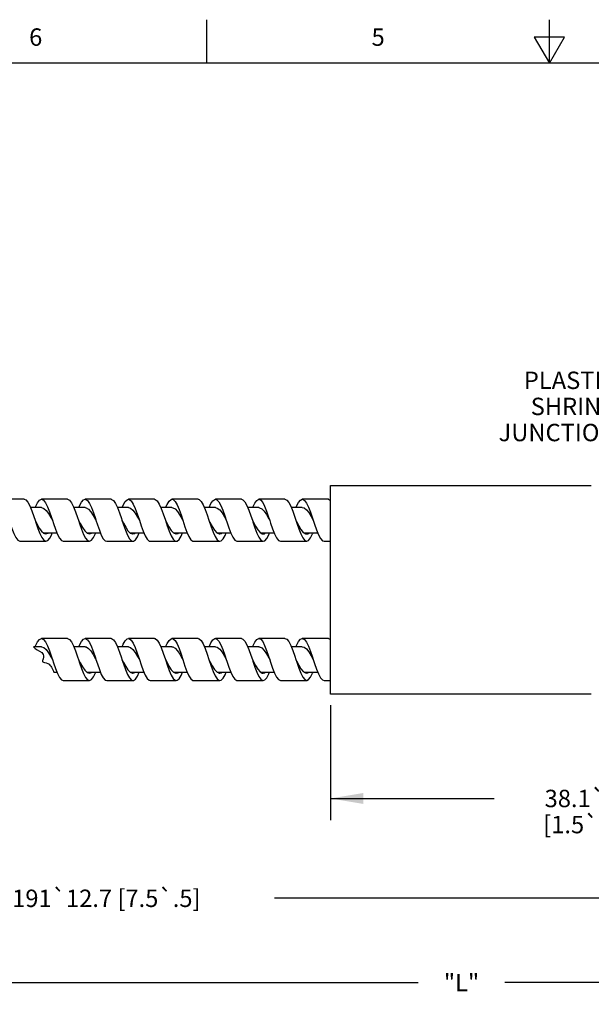
# Model space of a CAD drawing. Units: inches. Extents: x 0.4 to 16.6, y 0.6 to 10.4.
# Drawn here: x 5.5 to 8.7, y 4.7 to 10.4 of the extents above; entities that cross this region are included whole.
import ezdxf

# ---------------------------------------------------------------- set-up
doc = ezdxf.new("R2010")
doc.units = ezdxf.units.IN
doc.header["$LTSCALE"] = 0.935
doc.header["$MEASUREMENT"] = 0
doc.layers.get('0').update_dxf_attribs({"linetype": 'CONTINUOUS'})
doc.layers.add('NOTES', color=7, linetype='CONTINUOUS')
doc.layers.add('SCHEME_DIMS', color=7, linetype='CONTINUOUS')
doc.styles.add('TEXTSTYLE_2', font='txt', dxfattribs={"width": 0.8})
doc.dimstyles.new('DIMSTYLE_2', dxfattribs={"dimtxt": 0.1, "dimasz": 0.1875, "dimexe": 0.125, "dimexo": 0.0625, "dimgap": 0.1, "dimtad": 0, "dimtih": 1, "dimtoh": 1, "dimdec": 3, "dimlfac": 0.5, "dimzin": 4, "dimdsep": 46, "dimtxsty": 'STANDARD', "dimblk": '_FILLED', "dimblk1": '_FILLED', "dimblk2": '_FILLED', "dimcen": 0.09, "dimadec": 3, "dimazin": 1, "dimtp": 0.127, "dimtm": 0.127, "dimtfac": 1, "dimtdec": 3, "dimtofl": 0, "dimtmove": 0, "dimatfit": 3, "dimldrblk": '_FILLED', "dimfxl": 1, "dimtolj": 1, "dimtzin": 4, "dimarcsym": 0})
doc.dimstyles.new('DIMSTYLE_3', dxfattribs={"dimtxt": 0.1, "dimasz": 0.1875, "dimexe": 0.125, "dimexo": 0.0625, "dimgap": 0.1, "dimtad": 0, "dimtih": 1, "dimtoh": 1, "dimdec": 3, "dimlfac": 0.5, "dimzin": 4, "dimdsep": 46, "dimtxsty": 'STANDARD', "dimblk": '_FILLED', "dimblk1": '_FILLED', "dimblk2": '_FILLED', "dimcen": 0.09, "dimadec": 3, "dimazin": 1, "dimtp": 0.127, "dimtm": 0.127, "dimtfac": 1, "dimtdec": 3, "dimtofl": 0, "dimtmove": 0, "dimatfit": 3, "dimldrblk": '_FILLED', "dimfxl": 1, "dimtolj": 1, "dimtzin": 4, "dimarcsym": 0})
doc.dimstyles.new('DIMSTYLE_8', dxfattribs={"dimtxt": 0.1, "dimasz": 0.1875, "dimexe": 0.125, "dimexo": 0.0625, "dimgap": 0.1, "dimtad": 0, "dimtih": 1, "dimtoh": 1, "dimdec": 0, "dimlfac": 0.5, "dimzin": 4, "dimdsep": 46, "dimtxsty": 'STANDARD', "dimblk": '_FILLED', "dimblk1": '_FILLED', "dimblk2": '_FILLED', "dimcen": 0.09, "dimadec": 3, "dimazin": 1, "dimtp": 0.02, "dimtm": 0.02, "dimtfac": 1, "dimtdec": 3, "dimtofl": 0, "dimtmove": 0, "dimatfit": 3, "dimldrblk": '_FILLED', "dimfxl": 1, "dimtolj": 1, "dimtzin": 4, "dimarcsym": 0})

# ---------------------------------------------------------------- blocks, each defined once
blk = doc.blocks.new('_FILLED')
at = {"color": 0, "linetype": 'BYBLOCK'}
blk.add_solid([(0, 0), (-1, 0.167), (-1, -0.167)], dxfattribs=at)
blk = doc.blocks.new('*D1')
at = {"layer": 'SCHEME_DIMS', "color": 7, "linetype": 'CONTINUOUS'}
for p, q in [((10.2413, 6.7727), (10.2413, 5.1879)), ((1.6614, 6.5678), (1.6614, 5.1879)), ((1.6614, 5.3129), (4.9847, 5.3129)), ((10.2413, 5.3129), (6.918, 5.3129))]:
    blk.add_line(p, q, dxfattribs=at)
at = {"layer": 'SCHEME_DIMS', "color": 7, "linetype": 'CONTINUOUS', "xscale": 0.1875, "yscale": 0.1875, "zscale": 0.1875, "rotation": 180}
blk.add_blockref('_FILLED', (1.6614, 5.3129), dxfattribs=at)
at = {"layer": 'SCHEME_DIMS', "color": 7, "linetype": 'CONTINUOUS', "xscale": 0.1875, "yscale": 0.1875, "zscale": 0.1875}
blk.add_blockref('_FILLED', (10.2413, 5.3129), dxfattribs=at)
at = {"layer": 'SCHEME_DIMS', "color": 7, "linetype": 'CONTINUOUS', "insert": (5.9513, 5.3629), "char_height": 0.1, "width": 1.733333, "attachment_point": 2, "line_spacing_factor": 0.9}
blk.add_mtext('191\\fgdt;{\\fgdt;`}\\ftxt;12.7 [7.5\\fgdt;{\\fgdt;`}\\ftxt;.5]', dxfattribs=at)
blk = doc.blocks.new('*D2')
at = {"layer": 'SCHEME_DIMS', "color": 7, "linetype": 'CONTINUOUS'}
for p, q in [((14.3277, 6.8657), (14.3277, 4.7038)), ((1.6614, 6.4336), (1.6614, 4.7038)), ((1.6614, 4.8288), (7.7446, 4.8288)), ((14.3277, 4.8288), (8.2446, 4.8288))]:
    blk.add_line(p, q, dxfattribs=at)
at = {"layer": 'SCHEME_DIMS', "color": 7, "linetype": 'CONTINUOUS', "xscale": 0.1875, "yscale": 0.1875, "zscale": 0.1875, "rotation": 180}
blk.add_blockref('_FILLED', (1.6614, 4.8288), dxfattribs=at)
at = {"layer": 'SCHEME_DIMS', "color": 7, "linetype": 'CONTINUOUS', "xscale": 0.1875, "yscale": 0.1875, "zscale": 0.1875}
blk.add_blockref('_FILLED', (14.3277, 4.8288), dxfattribs=at)
at = {"layer": 'SCHEME_DIMS', "color": 7, "linetype": 'CONTINUOUS', "insert": (7.9946, 4.8788), "char_height": 0.1, "width": 0.3, "attachment_point": 2, "line_spacing_factor": 0.9}
blk.add_mtext('"L"', dxfattribs=at)
blk = doc.blocks.new('*D8')
at = {"layer": 'SCHEME_DIMS', "color": 7, "linetype": 'CONTINUOUS'}
for p, q in [((10.2413, 6.7727), (10.2413, 5.7617)), ((7.2413, 6.4227), (7.2413, 5.7617)), ((7.2413, 5.8867), (8.183, 5.8867)), ((10.2413, 5.8867), (9.2996, 5.8867))]:
    blk.add_line(p, q, dxfattribs=at)
at = {"layer": 'SCHEME_DIMS', "color": 7, "linetype": 'CONTINUOUS', "xscale": 0.1875, "yscale": 0.1875, "zscale": 0.1875, "rotation": 180}
blk.add_blockref('_FILLED', (7.2413, 5.8867), dxfattribs=at)
at = {"layer": 'SCHEME_DIMS', "color": 7, "linetype": 'CONTINUOUS', "xscale": 0.1875, "yscale": 0.1875, "zscale": 0.1875}
blk.add_blockref('_FILLED', (10.2413, 5.8867), dxfattribs=at)
at = {"layer": 'SCHEME_DIMS', "color": 7, "linetype": 'CONTINUOUS', "insert": (8.7413, 5.9367), "char_height": 0.1, "width": 0.916667, "attachment_point": 2, "line_spacing_factor": 0.9}
blk.add_mtext('38.1\\fgdt;{\\fgdt;`}\\ftxt;6.4\\P[1.5\\fgdt;{\\fgdt;`}\\ftxt;.25]', dxfattribs=at)

msp = doc.modelspace()

# ---------------------------------------------------------------- linework, layer by layer
at = {"color": 7, "linetype": 'CONTINUOUS'}
for p, q in [((6.53, 10.112), (6.53, 10.362)), ((8.5, 10.112), (8.5, 10.362)), ((8.4134, 10.262), (8.5, 10.112)), ((8.5866, 10.262), (8.4134, 10.262)), ((8.5, 10.112), (8.5866, 10.262)), ((16.38, 10.112), (0.62, 10.112)), ((7.2413, 6.4852), (7.2413, 7.6852)), ((7.2413, 7.6852), (8.7412, 7.6852)), ((5.4788, 7.6057), (5.3288, 7.6057)), ((5.7288, 7.6057), (5.5788, 7.6057)), ((5.9788, 7.6057), (5.8288, 7.6057)), ((6.2288, 7.6057), (6.0788, 7.6057)), ((6.4788, 7.6057), (6.3288, 7.6057)), ((6.7288, 7.6057), (6.5788, 7.6057)), ((6.9788, 7.6057), (6.8288, 7.6057)), ((7.2288, 7.6057), (7.0788, 7.6057)), ((7.2288, 7.6057), (7.2413, 7.5998)), ((5.5788, 7.5581), (5.5152, 7.5581)), ((5.8288, 7.5581), (5.7653, 7.5581)), ((6.0788, 7.5581), (6.0154, 7.5581)), ((6.3288, 7.5581), (6.2652, 7.5581)), ((6.5788, 7.5581), (6.5151, 7.5581)), ((6.8288, 7.5581), (6.7651, 7.5581)), ((7.0788, 7.5581), (7.0152, 7.5581)), ((5.8754, 7.5136), (5.8888, 7.4896)), ((6.1315, 7.5029), (6.1413, 7.4852)), ((6.2913, 7.4852), (6.3017, 7.454)), ((6.5413, 7.4852), (6.5538, 7.4479)), ((6.6303, 7.5051), (6.6413, 7.4852)), ((6.6413, 7.4852), (6.6444, 7.4757)), ((6.885, 7.504), (6.8917, 7.484)), ((7.129, 7.5073), (7.1413, 7.4852)), ((5.5651, 7.4409), (5.5782, 7.4224)), ((5.5782, 7.4224), (5.5913, 7.4105)), ((5.5893, 7.4123), (5.6674, 7.4123)), ((5.5975, 7.4113), (5.5985, 7.4123)), ((5.809, 7.4333), (5.8205, 7.4045)), ((5.8139, 7.4429), (5.827, 7.4238)), ((5.827, 7.4238), (5.8401, 7.4113)), ((5.8391, 7.4123), (5.9175, 7.4123)), ((5.8463, 7.4105), (5.8485, 7.4125)), ((6.0611, 7.4277), (6.0725, 7.4)), ((6.0627, 7.4449), (6.0758, 7.4253)), ((6.0758, 7.4253), (6.0889, 7.4121)), ((6.0887, 7.4123), (6.1674, 7.4123)), ((6.0951, 7.4098), (6.0986, 7.4128)), ((6.3017, 7.454), (6.3132, 7.4222)), ((6.3115, 7.4469), (6.3246, 7.4268)), ((6.3132, 7.4222), (6.3246, 7.3956)), ((6.3246, 7.4268), (6.3377, 7.413)), ((6.3393, 7.4123), (6.4173, 7.4123)), ((6.3446, 7.4098), (6.3478, 7.4123)), ((6.5603, 7.449), (6.5734, 7.4284)), ((6.5734, 7.4284), (6.5865, 7.4139)), ((6.5897, 7.4123), (6.6672, 7.4123)), ((6.5944, 7.4098), (6.5976, 7.4123)), ((6.8091, 7.4511), (6.8222, 7.4301)), ((6.8222, 7.4301), (6.8353, 7.415)), ((6.8353, 7.415), (6.8484, 7.4074)), ((6.84, 7.4123), (6.9173, 7.4123)), ((6.8441, 7.4099), (6.8491, 7.4134)), ((6.8615, 7.4081), (6.8675, 7.4123)), ((6.8861, 7.4022), (6.8902, 7.4123)), ((7.058, 7.4532), (7.0711, 7.4318)), ((7.0711, 7.4318), (7.0841, 7.416)), ((7.0841, 7.416), (7.0972, 7.4077)), ((7.0901, 7.4123), (7.1674, 7.4123)), ((7.0938, 7.4099), (7.0975, 7.4123)), ((5.4538, 7.3647), (5.6038, 7.3647)), ((5.5913, 7.4105), (5.6038, 7.4067)), ((5.5933, 7.4099), (5.5975, 7.4113)), ((5.7038, 7.3647), (5.8538, 7.3647)), ((5.8205, 7.4045), (5.8319, 7.3824)), ((5.8401, 7.4113), (5.8538, 7.4067)), ((5.8442, 7.4099), (5.8463, 7.4105)), ((5.9538, 7.3647), (6.1038, 7.3647)), ((6.0725, 7.4), (6.084, 7.3793)), ((6.0947, 7.4097), (6.0951, 7.4098)), ((6.2038, 7.3647), (6.3538, 7.3647)), ((6.3246, 7.3956), (6.3361, 7.3764)), ((6.4538, 7.3647), (6.6038, 7.3647)), ((6.7038, 7.3647), (6.8538, 7.3647)), ((6.8484, 7.4074), (6.8538, 7.4067)), ((6.8538, 7.4067), (6.8615, 7.4081)), ((6.8746, 7.3808), (6.8861, 7.4022)), ((6.9538, 7.3647), (7.1038, 7.3647)), ((7.0972, 7.4077), (7.1038, 7.4067)), ((7.2038, 7.3647), (7.2413, 7.3647)), ((5.7288, 6.8057), (5.5788, 6.8057)), ((5.9788, 6.8057), (5.8288, 6.8057)), ((6.2288, 6.8057), (6.0788, 6.8057)), ((6.4788, 6.8057), (6.3288, 6.8057)), ((6.7288, 6.8057), (6.5788, 6.8057)), ((6.9788, 6.8057), (6.8288, 6.8057)), ((7.2288, 6.8057), (7.0788, 6.8057)), ((7.2288, 6.8057), (7.2413, 6.7998)), ((5.5322, 6.7581), (5.5334, 6.757)), ((5.5788, 6.7581), (5.5322, 6.7581)), ((5.5334, 6.757), (5.5425, 6.749)), ((5.5425, 6.749), (5.5526, 6.7417)), ((5.5526, 6.7417), (5.5669, 6.7334)), ((5.5669, 6.7334), (5.5801, 6.7246)), ((5.8288, 6.7581), (5.7653, 6.7581)), ((6.0788, 6.7581), (6.0154, 6.7581)), ((6.3288, 6.7581), (6.2652, 6.7581)), ((6.5788, 6.7581), (6.5151, 6.7581)), ((6.8288, 6.7581), (6.7651, 6.7581)), ((7.0788, 6.7581), (7.0152, 6.7581)), ((5.5801, 6.7246), (5.5888, 6.7134)), ((5.5851, 6.6842), (5.5833, 6.679)), ((5.5833, 6.679), (5.5835, 6.6747)), ((5.5874, 6.6898), (5.5851, 6.6842)), ((5.5899, 6.6982), (5.5874, 6.6898)), ((5.5888, 6.7134), (5.5903, 6.7062)), ((5.5903, 6.7062), (5.5899, 6.6982)), ((5.8754, 6.7136), (5.8888, 6.6896)), ((6.1315, 6.7029), (6.1413, 6.6852)), ((6.2913, 6.6852), (6.3017, 6.654)), ((6.5413, 6.6852), (6.5538, 6.6479)), ((6.6303, 6.7051), (6.6413, 6.6852)), ((6.6413, 6.6852), (6.6444, 6.6757)), ((6.885, 6.704), (6.8917, 6.684)), ((7.129, 6.7073), (7.1413, 6.6852)), ((5.5835, 6.6747), (5.5861, 6.6719)), ((5.5861, 6.6719), (5.5904, 6.6698)), ((5.5904, 6.6698), (5.5953, 6.6681)), ((5.5953, 6.6681), (5.6055, 6.6653)), ((5.6055, 6.6653), (5.6145, 6.6622)), ((5.6145, 6.6622), (5.6222, 6.6576)), ((5.6222, 6.6576), (5.6271, 6.6527)), ((5.6271, 6.6527), (5.6314, 6.6469)), ((5.6314, 6.6469), (5.6354, 6.6406)), ((5.6354, 6.6406), (5.6398, 6.633)), ((5.6398, 6.633), (5.6438, 6.6254)), ((5.6438, 6.6254), (5.6472, 6.6176)), ((5.809, 6.6333), (5.8205, 6.6045)), ((5.8139, 6.6429), (5.827, 6.6238)), ((5.827, 6.6238), (5.8401, 6.6113)), ((6.0611, 6.6277), (6.0725, 6.6)), ((6.0627, 6.6449), (6.0758, 6.6253)), ((6.0758, 6.6253), (6.0889, 6.6121)), ((6.3017, 6.654), (6.3132, 6.6222)), ((6.3115, 6.6469), (6.3246, 6.6268)), ((6.3132, 6.6222), (6.3246, 6.5956)), ((6.3246, 6.6268), (6.3377, 6.613)), ((6.5603, 6.649), (6.5734, 6.6284)), ((6.5734, 6.6284), (6.5865, 6.6139)), ((6.8091, 6.6511), (6.8222, 6.6301)), ((6.8222, 6.6301), (6.8353, 6.615)), ((7.058, 6.6532), (7.0711, 6.6318)), ((7.0711, 6.6318), (7.0841, 6.616)), ((5.6472, 6.6176), (5.6486, 6.6123)), ((5.6486, 6.6123), (5.6674, 6.6123)), ((5.7038, 6.5647), (5.8538, 6.5647)), ((5.8205, 6.6045), (5.8319, 6.5824)), ((5.8391, 6.6123), (5.9175, 6.6123)), ((5.8401, 6.6113), (5.8538, 6.6067)), ((5.8442, 6.6099), (5.8463, 6.6105)), ((5.8463, 6.6105), (5.8485, 6.6125)), ((5.9538, 6.5647), (6.1038, 6.5647)), ((6.0725, 6.6), (6.084, 6.5793)), ((6.0887, 6.6123), (6.1674, 6.6123)), ((6.0947, 6.6097), (6.0951, 6.6098)), ((6.0951, 6.6098), (6.0986, 6.6128)), ((6.2038, 6.5647), (6.3538, 6.5647)), ((6.3246, 6.5956), (6.3361, 6.5764)), ((6.3393, 6.6123), (6.4173, 6.6123)), ((6.3446, 6.6098), (6.3478, 6.6123)), ((6.4538, 6.5647), (6.6038, 6.5647)), ((6.5897, 6.6123), (6.6672, 6.6123)), ((6.5944, 6.6098), (6.5976, 6.6123)), ((6.7038, 6.5647), (6.8538, 6.5647)), ((6.8353, 6.615), (6.8484, 6.6074)), ((6.84, 6.6123), (6.9173, 6.6123)), ((6.8441, 6.6099), (6.8491, 6.6134)), ((6.8484, 6.6074), (6.8538, 6.6067)), ((6.8538, 6.6067), (6.8615, 6.6081)), ((6.8615, 6.6081), (6.8675, 6.6123)), ((6.8746, 6.5808), (6.8861, 6.6022)), ((6.8861, 6.6022), (6.8902, 6.6123)), ((6.9538, 6.5647), (7.1038, 6.5647)), ((7.0841, 6.616), (7.0972, 6.6077)), ((7.0901, 6.6123), (7.1674, 6.6123)), ((7.0938, 6.6099), (7.0975, 6.6123)), ((7.0972, 6.6077), (7.1038, 6.6067)), ((7.2038, 6.5647), (7.2413, 6.5647)), ((8.7412, 6.4852), (7.2413, 6.4852))]:
    msp.add_line(p, q, dxfattribs=at)
for points in [[(5.4788, 7.6057), (5.4882, 7.6023), (5.4996, 7.5895), (5.5111, 7.5681), (5.5225, 7.5399), (5.534, 7.5071), (5.5413, 7.4852)], [(5.5423, 7.5581), (5.5444, 7.5634), (5.5559, 7.5862), (5.5673, 7.6007), (5.5788, 7.6057)], [(5.5788, 7.6057), (5.5902, 7.6007), (5.6017, 7.5862), (5.6132, 7.5634), (5.6246, 7.5342), (5.6361, 7.5009), (5.6413, 7.4852)], [(5.7288, 7.6057), (5.7402, 7.6007), (5.7517, 7.5862), (5.7632, 7.5634), (5.7746, 7.5342), (5.7861, 7.5009), (5.7913, 7.4852)], [(5.7924, 7.5581), (5.7965, 7.5681), (5.808, 7.5895)], [(5.808, 7.5895), (5.8194, 7.6023), (5.8288, 7.6057)], [(5.8288, 7.6057), (5.8309, 7.6055), (5.8423, 7.5987), (5.8538, 7.5826), (5.8652, 7.5585), (5.8767, 7.5283), (5.8882, 7.4946), (5.8913, 7.4852)], [(5.9788, 7.6057), (5.9809, 7.6055), (5.9923, 7.5987), (6.0038, 7.5826), (6.0152, 7.5585), (6.0267, 7.5283), (6.0382, 7.4946), (6.0413, 7.4852)], [(6.0425, 7.5581), (6.0486, 7.5726), (6.06, 7.5925), (6.0715, 7.6036), (6.0788, 7.6057)], [(6.0788, 7.6057), (6.083, 7.605), (6.0944, 7.5965), (6.1059, 7.5788), (6.1173, 7.5534), (6.1288, 7.5224), (6.1413, 7.4852)], [(6.2288, 7.6057), (6.233, 7.605), (6.2444, 7.5965), (6.2559, 7.5788), (6.2673, 7.5534), (6.2788, 7.5224), (6.2913, 7.4852)], [(6.2924, 7.5581), (6.3007, 7.5768), (6.3121, 7.5952), (6.3236, 7.6046), (6.3288, 7.6057)], [(6.3288, 7.6057), (6.335, 7.6042), (6.3465, 7.5939), (6.358, 7.5747), (6.3694, 7.5481), (6.3809, 7.5163), (6.3913, 7.4852)], [(6.4788, 7.6057), (6.485, 7.6042), (6.4965, 7.5939), (6.508, 7.5747), (6.5194, 7.5481), (6.5309, 7.5163), (6.5413, 7.4852)], [(6.5422, 7.5581), (6.5527, 7.5808), (6.5642, 7.5977), (6.5757, 7.6053), (6.5788, 7.6057)], [(6.5788, 7.6057), (6.5871, 7.603), (6.5986, 7.5911), (6.61, 7.5704), (6.6215, 7.5427), (6.633, 7.5102), (6.6413, 7.4852)], [(6.7288, 7.6057), (6.7371, 7.603), (6.7486, 7.5911), (6.76, 7.5704), (6.7715, 7.5427), (6.783, 7.5102), (6.7913, 7.4852)], [(6.7922, 7.5581), (6.7934, 7.561), (6.8048, 7.5845), (6.8163, 7.5998), (6.8288, 7.6057)], [(6.8288, 7.6057), (6.8392, 7.6016), (6.8507, 7.5879), (6.8621, 7.5658), (6.8736, 7.537), (6.885, 7.504)], [(6.9788, 7.6057), (6.9892, 7.6016), (7.0007, 7.5879), (7.0121, 7.5658), (7.0236, 7.537), (7.035, 7.504), (7.0413, 7.4852)], [(7.0424, 7.5581), (7.0455, 7.5658), (7.0569, 7.5879), (7.0684, 7.6016), (7.0788, 7.6057)], [(7.0788, 7.6057), (7.0913, 7.5998), (7.1027, 7.5845), (7.1142, 7.561), (7.1257, 7.5313), (7.1371, 7.4978), (7.1413, 7.4852)], [(5.5788, 7.5581), (5.5923, 7.5539), (5.6058, 7.542), (5.6192, 7.5235), (5.6327, 7.5008), (5.6413, 7.4852)], [(5.8288, 7.5581), (5.8349, 7.5572), (5.8484, 7.5494), (5.8619, 7.5343), (5.8754, 7.5136)], [(6.0788, 7.5581), (6.091, 7.5546), (6.1045, 7.5433), (6.118, 7.5254), (6.1315, 7.5029)], [(6.3288, 7.5581), (6.3337, 7.5575), (6.3472, 7.5504), (6.3607, 7.5359), (6.3741, 7.5156)], [(6.5788, 7.5581), (6.5898, 7.5553), (6.6033, 7.5447), (6.6168, 7.5273), (6.6303, 7.5051)], [(6.8288, 7.5581), (6.8325, 7.5578), (6.8459, 7.5514), (6.8594, 7.5375), (6.8729, 7.5177)], [(7.0788, 7.5581), (7.0886, 7.5559), (7.1021, 7.5459), (7.1156, 7.5291), (7.129, 7.5073)], [(5.3955, 7.4726), (5.4069, 7.439), (5.4184, 7.4093), (5.4298, 7.3859), (5.4413, 7.3706), (5.4538, 7.3647)], [(5.5413, 7.4852), (5.5455, 7.4726), (5.5569, 7.439)], [(5.5413, 7.4852), (5.552, 7.4643), (5.5651, 7.4409)], [(5.6413, 7.4852), (5.6475, 7.4663), (5.659, 7.4333), (5.6705, 7.4045), (5.6819, 7.3824), (5.6934, 7.3688), (5.7038, 7.3647)], [(5.7913, 7.4852), (5.7975, 7.4663), (5.809, 7.4333)], [(5.7913, 7.4852), (5.8008, 7.4666), (5.8139, 7.4429)], [(5.8913, 7.4852), (5.8996, 7.4601), (5.9111, 7.4277), (5.9225, 7.4), (5.934, 7.3793), (5.9455, 7.3673), (5.9538, 7.3647)], [(6.0413, 7.4852), (6.0496, 7.4601), (6.0611, 7.4277)], [(6.0413, 7.4852), (6.0496, 7.4688), (6.0627, 7.4449)], [(6.1413, 7.4852), (6.1517, 7.454), (6.1632, 7.4222), (6.1746, 7.3956), (6.1861, 7.3764), (6.1975, 7.3661), (6.2038, 7.3647)], [(6.2913, 7.4852), (6.2984, 7.4711), (6.3115, 7.4469)], [(6.3741, 7.5156), (6.3876, 7.4919), (6.3913, 7.4852)], [(6.3913, 7.4852), (6.4038, 7.4479), (6.4152, 7.4169), (6.4267, 7.3915), (6.4382, 7.3738), (6.4496, 7.3653), (6.4538, 7.3647)], [(6.5413, 7.4852), (6.5472, 7.4735), (6.5603, 7.449)], [(6.6444, 7.4757), (6.6559, 7.442), (6.6673, 7.4118), (6.6788, 7.3877), (6.6902, 7.3716), (6.7017, 7.3648), (6.7038, 7.3647)], [(6.7913, 7.4852), (6.7944, 7.4757), (6.8059, 7.442)], [(6.7913, 7.4852), (6.7961, 7.4758), (6.8091, 7.4511)], [(6.8729, 7.5177), (6.8864, 7.4941), (6.8913, 7.4852)], [(6.8917, 7.484), (6.8965, 7.4694), (6.908, 7.4361), (6.9194, 7.4069), (6.9309, 7.3841), (6.9423, 7.3696), (6.9538, 7.3647)], [(7.0413, 7.4852), (7.0449, 7.4781), (7.058, 7.4532)], [(7.0413, 7.4852), (7.0465, 7.4694), (7.058, 7.4361)], [(7.1413, 7.4852), (7.1486, 7.4632), (7.16, 7.4305), (7.1715, 7.4022), (7.183, 7.3808), (7.1944, 7.368), (7.2038, 7.3647)], [(5.5569, 7.439), (5.5684, 7.4093), (5.5798, 7.3859)], [(5.6038, 7.3647), (5.6142, 7.3688), (5.6257, 7.3824), (5.6371, 7.4045), (5.6402, 7.4123)], [(5.6038, 7.4067), (5.6175, 7.4113), (5.6185, 7.4123)], [(5.8538, 7.3647), (5.8663, 7.3706), (5.8777, 7.3859), (5.8892, 7.4093), (5.8903, 7.4123)], [(5.8538, 7.4067), (5.8663, 7.4105), (5.8682, 7.4123)], [(6.1038, 7.3647), (6.1069, 7.365), (6.1184, 7.3727), (6.1298, 7.3896), (6.1403, 7.4123)], [(6.1038, 7.4067), (6.1151, 7.4098), (6.118, 7.4123)], [(6.3377, 7.413), (6.3508, 7.4069), (6.3538, 7.4067)], [(6.3538, 7.3647), (6.359, 7.3657), (6.3705, 7.3751), (6.3819, 7.3935), (6.3902, 7.4123)], [(6.3538, 7.4067), (6.3639, 7.4092), (6.3678, 7.4123)], [(6.5538, 7.4479), (6.5652, 7.4169), (6.5767, 7.3915)], [(6.5865, 7.4139), (6.5996, 7.4071), (6.6038, 7.4067)], [(6.6038, 7.3647), (6.6111, 7.3667), (6.6225, 7.3778), (6.634, 7.3978), (6.6401, 7.4123)], [(6.6038, 7.4067), (6.6127, 7.4086), (6.6176, 7.4123)], [(6.8059, 7.442), (6.8173, 7.4118), (6.8288, 7.3877)], [(7.058, 7.4361), (7.0694, 7.4069), (7.0809, 7.3841)], [(7.1038, 7.3647), (7.1152, 7.3696), (7.1267, 7.3841), (7.1382, 7.4069), (7.1403, 7.4123)], [(7.1038, 7.4067), (7.1103, 7.4077), (7.1175, 7.4123)], [(5.5798, 7.3859), (5.5913, 7.3706), (5.6038, 7.3647)], [(5.8319, 7.3824), (5.8434, 7.3688), (5.8538, 7.3647)], [(6.084, 7.3793), (6.0955, 7.3673), (6.1038, 7.3647)], [(6.0889, 7.4121), (6.102, 7.4067), (6.1038, 7.4067)], [(6.3361, 7.3764), (6.3475, 7.3661), (6.3538, 7.3647)], [(6.5767, 7.3915), (6.5882, 7.3738), (6.5996, 7.3653), (6.6038, 7.3647)], [(6.8288, 7.3877), (6.8402, 7.3716), (6.8517, 7.3648), (6.8538, 7.3647)], [(6.8538, 7.3647), (6.8632, 7.368), (6.8746, 7.3808)], [(7.0809, 7.3841), (7.0923, 7.3696), (7.1038, 7.3647)], [(5.5423, 6.7581), (5.5444, 6.7634), (5.5559, 6.7862), (5.5673, 6.8007), (5.5788, 6.8057)], [(5.5788, 6.8057), (5.5902, 6.8007), (5.6017, 6.7862), (5.6132, 6.7634), (5.6246, 6.7342), (5.6361, 6.7009), (5.6413, 6.6852)], [(5.7288, 6.8057), (5.7402, 6.8007), (5.7517, 6.7862), (5.7632, 6.7634), (5.7746, 6.7342), (5.7861, 6.7009), (5.7913, 6.6852)], [(5.808, 6.7895), (5.8194, 6.8023), (5.8288, 6.8057)], [(5.8288, 6.8057), (5.8309, 6.8055), (5.8423, 6.7987), (5.8538, 6.7826), (5.8652, 6.7585), (5.8767, 6.7283), (5.8882, 6.6946), (5.8913, 6.6852)], [(5.9788, 6.8057), (5.9809, 6.8055), (5.9923, 6.7987), (6.0038, 6.7826), (6.0152, 6.7585), (6.0267, 6.7283), (6.0382, 6.6946), (6.0413, 6.6852)], [(6.0425, 6.7581), (6.0486, 6.7726), (6.06, 6.7925), (6.0715, 6.8036), (6.0788, 6.8057)], [(6.0788, 6.8057), (6.083, 6.805), (6.0944, 6.7965), (6.1059, 6.7788), (6.1173, 6.7534), (6.1288, 6.7224), (6.1413, 6.6852)], [(6.2288, 6.8057), (6.233, 6.805), (6.2444, 6.7965), (6.2559, 6.7788), (6.2673, 6.7534), (6.2788, 6.7224), (6.2913, 6.6852)], [(6.2924, 6.7581), (6.3007, 6.7768), (6.3121, 6.7952), (6.3236, 6.8046), (6.3288, 6.8057)], [(6.3288, 6.8057), (6.335, 6.8042), (6.3465, 6.7939), (6.358, 6.7747), (6.3694, 6.7481), (6.3809, 6.7163), (6.3913, 6.6852)], [(6.4788, 6.8057), (6.485, 6.8042), (6.4965, 6.7939), (6.508, 6.7747), (6.5194, 6.7481), (6.5309, 6.7163), (6.5413, 6.6852)], [(6.5422, 6.7581), (6.5527, 6.7808), (6.5642, 6.7977), (6.5757, 6.8053), (6.5788, 6.8057)], [(6.5788, 6.8057), (6.5871, 6.803), (6.5986, 6.7911), (6.61, 6.7704), (6.6215, 6.7427), (6.633, 6.7102), (6.6413, 6.6852)], [(6.7288, 6.8057), (6.7371, 6.803), (6.7486, 6.7911), (6.76, 6.7704), (6.7715, 6.7427), (6.783, 6.7102), (6.7913, 6.6852)], [(6.7922, 6.7581), (6.7934, 6.761), (6.8048, 6.7845), (6.8163, 6.7998), (6.8288, 6.8057)], [(6.8288, 6.8057), (6.8392, 6.8016), (6.8507, 6.7879), (6.8621, 6.7658), (6.8736, 6.737), (6.885, 6.704)], [(6.9788, 6.8057), (6.9892, 6.8016), (7.0007, 6.7879), (7.0121, 6.7658), (7.0236, 6.737), (7.035, 6.704), (7.0413, 6.6852)], [(7.0424, 6.7581), (7.0455, 6.7658), (7.0569, 6.7879), (7.0684, 6.8016), (7.0788, 6.8057)], [(7.0788, 6.8057), (7.0913, 6.7998), (7.1027, 6.7845), (7.1142, 6.761), (7.1257, 6.7313), (7.1371, 6.6978), (7.1413, 6.6852)], [(5.5788, 6.7581), (5.5923, 6.7539), (5.6058, 6.742), (5.6192, 6.7235), (5.6327, 6.7008), (5.6413, 6.6852)], [(5.7924, 6.7581), (5.7965, 6.7681), (5.808, 6.7895)], [(5.8288, 6.7581), (5.8349, 6.7572), (5.8484, 6.7494), (5.8619, 6.7343), (5.8754, 6.7136)], [(6.0788, 6.7581), (6.091, 6.7546), (6.1045, 6.7433), (6.118, 6.7254), (6.1315, 6.7029)], [(6.3288, 6.7581), (6.3337, 6.7575), (6.3472, 6.7504), (6.3607, 6.7359), (6.3741, 6.7156)], [(6.5788, 6.7581), (6.5898, 6.7553), (6.6033, 6.7447), (6.6168, 6.7273), (6.6303, 6.7051)], [(6.8288, 6.7581), (6.8325, 6.7578), (6.8459, 6.7514), (6.8594, 6.7375), (6.8729, 6.7177)], [(7.0788, 6.7581), (7.0886, 6.7559), (7.1021, 6.7459), (7.1156, 6.7291), (7.129, 6.7073)], [(5.6413, 6.6852), (5.6475, 6.6663), (5.659, 6.6333), (5.6705, 6.6045), (5.6819, 6.5824), (5.6934, 6.5688), (5.7038, 6.5647)], [(5.7913, 6.6852), (5.7975, 6.6663), (5.809, 6.6333)], [(5.7913, 6.6852), (5.8008, 6.6666), (5.8139, 6.6429)], [(5.8913, 6.6852), (5.8996, 6.6601), (5.9111, 6.6277), (5.9225, 6.6), (5.934, 6.5793), (5.9455, 6.5673), (5.9538, 6.5647)], [(6.0413, 6.6852), (6.0496, 6.6688), (6.0627, 6.6449)], [(6.0413, 6.6852), (6.0496, 6.6601), (6.0611, 6.6277)], [(6.1413, 6.6852), (6.1517, 6.654), (6.1632, 6.6222), (6.1746, 6.5956), (6.1861, 6.5764), (6.1975, 6.5661), (6.2038, 6.5647)], [(6.2913, 6.6852), (6.2984, 6.6711), (6.3115, 6.6469)], [(6.3741, 6.7156), (6.3876, 6.6919), (6.3913, 6.6852)], [(6.3913, 6.6852), (6.4038, 6.6479), (6.4152, 6.6169), (6.4267, 6.5915), (6.4382, 6.5738), (6.4496, 6.5653), (6.4538, 6.5647)], [(6.5413, 6.6852), (6.5472, 6.6735), (6.5603, 6.649)], [(6.7913, 6.6852), (6.7961, 6.6758), (6.8091, 6.6511)], [(6.7913, 6.6852), (6.7944, 6.6757), (6.8059, 6.642)], [(6.8729, 6.7177), (6.8864, 6.6941), (6.8913, 6.6852)], [(6.8917, 6.684), (6.8965, 6.6694), (6.908, 6.6361), (6.9194, 6.6069), (6.9309, 6.5841), (6.9423, 6.5696), (6.9538, 6.5647)], [(7.0413, 6.6852), (7.0449, 6.6781), (7.058, 6.6532)], [(7.0413, 6.6852), (7.0465, 6.6694), (7.058, 6.6361)], [(7.1413, 6.6852), (7.1486, 6.6632), (7.16, 6.6305), (7.1715, 6.6022), (7.183, 6.5808), (7.1944, 6.568), (7.2038, 6.5647)], [(6.5538, 6.6479), (6.5652, 6.6169), (6.5767, 6.5915)], [(6.6444, 6.6757), (6.6559, 6.642), (6.6673, 6.6118), (6.6788, 6.5877), (6.6902, 6.5716), (6.7017, 6.5648), (6.7038, 6.5647)], [(6.8059, 6.642), (6.8173, 6.6118), (6.8288, 6.5877)], [(7.058, 6.6361), (7.0694, 6.6069), (7.0809, 6.5841)], [(5.8319, 6.5824), (5.8434, 6.5688), (5.8538, 6.5647)], [(5.8538, 6.5647), (5.8663, 6.5706), (5.8777, 6.5859), (5.8892, 6.6093), (5.8903, 6.6123)], [(5.8538, 6.6067), (5.8663, 6.6105), (5.8682, 6.6123)], [(6.084, 6.5793), (6.0955, 6.5673), (6.1038, 6.5647)], [(6.0889, 6.6121), (6.102, 6.6067), (6.1038, 6.6067)], [(6.1038, 6.5647), (6.1069, 6.565), (6.1184, 6.5727), (6.1298, 6.5896), (6.1403, 6.6123)], [(6.1038, 6.6067), (6.1151, 6.6098), (6.118, 6.6123)], [(6.3361, 6.5764), (6.3475, 6.5661), (6.3538, 6.5647)], [(6.3377, 6.613), (6.3508, 6.6069), (6.3538, 6.6067)], [(6.3538, 6.6067), (6.3639, 6.6092), (6.3678, 6.6123)], [(6.3538, 6.5647), (6.359, 6.5657), (6.3705, 6.5751), (6.3819, 6.5935), (6.3902, 6.6123)], [(6.5767, 6.5915), (6.5882, 6.5738), (6.5996, 6.5653), (6.6038, 6.5647)], [(6.5865, 6.6139), (6.5996, 6.6071), (6.6038, 6.6067)], [(6.6038, 6.5647), (6.6111, 6.5667), (6.6225, 6.5778), (6.634, 6.5978), (6.6401, 6.6123)], [(6.6038, 6.6067), (6.6127, 6.6086), (6.6176, 6.6123)], [(6.8288, 6.5877), (6.8402, 6.5716), (6.8517, 6.5648), (6.8538, 6.5647)], [(6.8538, 6.5647), (6.8632, 6.568), (6.8746, 6.5808)], [(7.0809, 6.5841), (7.0923, 6.5696), (7.1038, 6.5647)], [(7.1038, 6.6067), (7.1103, 6.6077), (7.1175, 6.6123)], [(7.1038, 6.5647), (7.1152, 6.5696), (7.1267, 6.5841), (7.1382, 6.6069), (7.1403, 6.6123)]]:
    msp.add_lwpolyline(points, dxfattribs=at)

# ---------------------------------------------------------------- texts
at = {"color": 7, "linetype": 'CONTINUOUS', "char_height": 0.1, "width": 0.08, "attachment_point": 2, "line_spacing_factor": 0.9, "style": 'TEXTSTYLE_2'}
for s, insert in [('6', (5.545, 10.312)), ('5', (7.515, 10.312))]:
    msp.add_mtext(s, dxfattribs=dict(at, insert=insert))
at = {"layer": 'NOTES', "color": 7, "linetype": 'CONTINUOUS', "insert": (8.8865, 8.3396), "char_height": 0.1, "width": 0.8, "attachment_point": 3, "line_spacing_factor": 0.9}
msp.add_mtext('PLASTIC \\PSHRINK\\PJUNCTION', dxfattribs=at)

# ---------------------------------------------------------------- dimensions: what is measured, and where the dimension line sits
at = {"layer": 'SCHEME_DIMS', "color": 7, "linetype": 'CONTINUOUS'}
for base, p1, p2, text, dimstyle, picture, middle in [((1.6614, 4.8288), (14.3277, 6.9282), (1.6614, 6.4961), '"L"\\P[]', 'DIMSTYLE_3', '*D2', (7.9946, 4.8288)), ((1.6614, 5.3129), (10.2413, 6.8352), (1.6614, 6.6303), '191%%p12.7 [7.5%%p.5]\\P[]', 'DIMSTYLE_2', '*D1', (5.9513, 5.3129))]:
    dim = msp.add_linear_dim(base=base, p1=p1, p2=p2, angle=180, text=text, dimstyle=dimstyle, dxfattribs=at)
    dim.commit()
    dim.dimension.update_dxf_attribs({"geometry": picture, "text_midpoint": middle, "dimtype": 160})
dim = msp.add_linear_dim(base=(10.2413, 5.8867), p1=(7.2413, 6.4852), p2=(10.2413, 6.8352), text='38.1%%p6.4\\P[1.5%%p.25]\\P[]', dimstyle='DIMSTYLE_8', dxfattribs=at)
dim.commit()
dim.dimension.update_dxf_attribs({"geometry": '*D8', "text_midpoint": (8.7413, 5.8117), "dimtype": 160})

doc.saveas('drawing.dxf')
